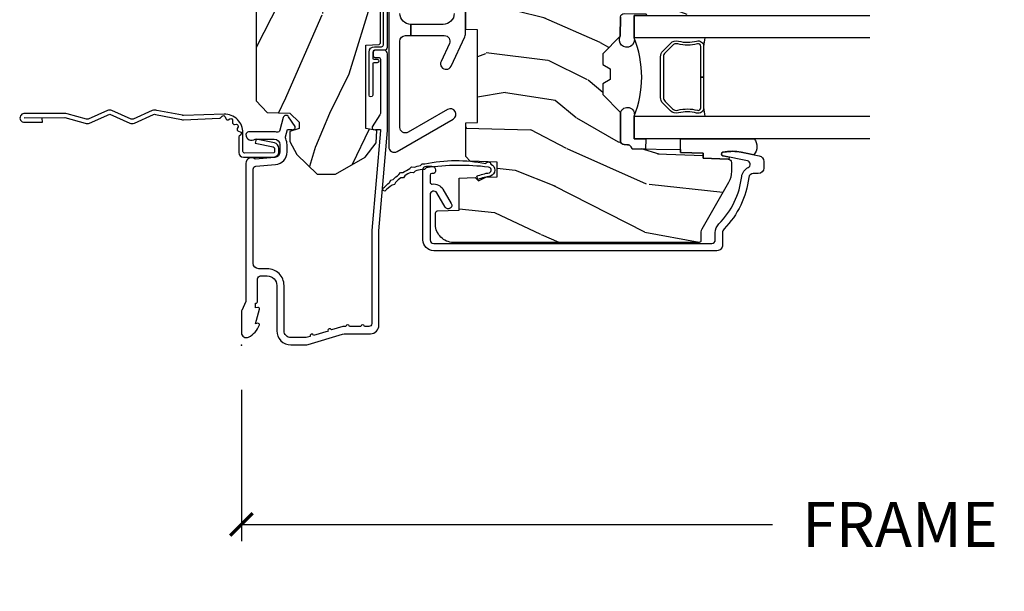
# Model space of a CAD drawing. Units: inches. Extents: x 3 to 196, y 2 to 54.
# Drawn here: x 52 to 57, y 36 to 39 of the extents above; entities that cross this region are included whole.
import ezdxf

# ---------------------------------------------------------------- set-up
doc = ezdxf.new("R2010")
doc.units = ezdxf.units.IN
doc.header["$MEASUREMENT"] = 0
doc.layers.get('Defpoints').update_dxf_attribs({"color": 253})
for name, color, linetype in [('ZP-ANNO-DIMS-DWNLD', 2, 'Continuous'), ('ZP-SECT-ACCS', 165, 'Continuous'), ('ZP-SECT-ALUM', 63, 'Continuous'), ('ZP-SECT-GLAS', 153, 'Continuous'), ('ZP-SECT-HDWR', 53, 'Continuous'), ('ZP-SECT-SEAL', 8, 'Continuous'), ('ZP-SECT-WDHA', 11, 'Continuous'), ('ZP-SECT-WOOD', 104, 'Continuous'), ('ZP-SECT-WSTP', 40, 'Continuous')]:
    doc.layers.add(name, color=color, linetype=linetype)
doc.layers.add('ZP-ANNO-NPLT', color=7, linetype='Continuous', plot=False)
doc.styles.get("Standard").update_dxf_attribs({"font": 'arial.ttf'})
doc.dimstyles.new('Frame Make Height and Width', dxfattribs={"dimtxt": 0.25, "dimasz": 0.125, "dimexe": 0.09375, "dimexo": 0.25, "dimgap": 0.0875, "dimtad": 0, "dimdec": 4, "dimzin": 10, "dimdsep": 46, "dimlunit": 5, "dimtxsty": 'Standard', "dimblk1": 'ARCHTICK', "dimblk2": 'ARCHTICK', "dimsah": 1, "dimcen": 0.09, "dimclrd": 256, "dimclre": 256, "dimclrt": 255, "dimadec": 3, "dimazin": 2, "dimtfac": 0.75, "dimtdec": 4, "dimtofl": 0, "dimtmove": 2, "dimatfit": 3, "dimfxl": 1, "dimfrac": 2, "dimtolj": 1, "dimtzin": 0, "dimlwd": -1, "dimlwe": -1, "dimarcsym": 0})

# ---------------------------------------------------------------- blocks, each defined once
blk = doc.blocks.new('WIA- 42G7 Foldout Blue Fin CM')
at = {"layer": 'ZP-ANNO-NPLT'}
blk.add_point((0, 0), dxfattribs=at)
at = {"layer": 'ZP-SECT-ACCS'}
blk.add_lwpolyline([(1.279897535900091, 0.3237062745886874, -0.08026477305532967), (1.280711643961695, 0.3287449932782067), (1.307820092886686, 0.4718045562444217, 0.1615704533000932), (1.307820092895554, 0.4966832298093209), (1.259796169620472, 0.6042051741736998, -0.1615704533001526), (1.259796169620586, 0.614282611567063), (1.307820092890097, 0.7218045559357336, 0.1615704533000934), (1.307820092899078, 0.7466832295006327), (1.259796169623996, 0.8542051741736998, -0.1615704533001683), (1.25979616962411, 0.864282611567063), (1.288298125408687, 0.9718045562037787, 0.09588515595080674), (1.290232061560118, 0.9866912993722963), (1.290232061560118, 1.211730924466053, 1.001822893294183), (1.242329861484677, 1.208669619869937), (1.242091026473076, 1.109243892746264), (1.265540415659302, 1.110785368270768), (1.265779250670903, 1.210211095394442, -1.000001092557772), (1.266777097019258, 1.210276690097601), (1.26766570668417, 0.984243892818597), (1.237491890840488, 0.8716832295240806, 0.1615704531591201), (1.237491890838328, 0.8468045559797872), (1.287187674165239, 0.7342438926202703), (1.237491890843899, 0.6216832293403627, 0.1615704533000896), (1.237491890834917, 0.5968045557754635), (1.285515814109999, 0.4892826113181457, -0.1615704533001815), (1.285515814109885, 0.4792051739247825), (1.257932806052452, 0.3347153656176545, 0.08026477302403139), (1.25589753590009, 0.3221185688986452), (1.264023717936666, 0.1227633570440787, 0.2172493365759632), (1.267663679817034, 0.1150185480861694), (1.27562965541604, 0.1082036678498923, -0.5855599422155324), (1.272337917461371, 0.09086167467236805), (1.262121591379653, 0.08753293346410373, 0.4605097357481115), (1.25623583857886, 0.07332346922754596), (1.261025658436907, 0.06390384921891723, -0.6036618419643542), (1.250845082204606, 0.04920589315767643), (1.240635486966895, 0.0499758931055112, 0.4605097357324635), (1.229771802700569, 0.0389493201975597), (1.230580517889521, 0.02856486117957502, -0.5855599423039615), (1.21599026668504, 0.01862983043133681), (1.206412457752677, 0.02350008840136297, 0.4605097357400129), (1.192108303478975, 0.01732371994867776), (1.188929230434169, 0.007566744313891149, -0.585559942305764), (1.171647624304754, 0.003971420160723937), (1.164509083510168, 0.01231572553521687, 0.2159645946919557), (1.157305229165516, 0.01557950550525788), (1.072944098151382, 0.01546588923946501, 0.4142135623720373), (1.046563827131664, -0.01095535420381566), (1.048311620742254, -0.1804877326883911, 0.4141699716873529), (1.075575212501406, -0.2077227771637808), (1.096333919407357, -0.2077066690172273, 0.3300162725305506), (1.128174671648424, -0.1840838412381629), (1.147998076671939, -0.08142072862523264), (1.124956412266755, -0.07673885041990047), (1.105576807446084, -0.1772178192151443, -0.3300162725321485), (1.096315592607937, -0.1840887650235175), (1.075556885701928, -0.184104873170071, -0.3902962473333499), (1.071811620742267, -0.180487732688249), (1.070186487623701, -0.01706676771482307, -0.4142135623754232), (1.079201088958555, -0.008038165384164131), (1.182993663509038, -0.008052312421199304, 0.4142135623731925), (1.28778654206657, 0.09674312224601067)], format="xyb", close=True, dxfattribs=at)
blk = doc.blocks.new('CS ASR C M5 TR OG (11-16 IG) F J')
at = {"layer": 'ZP-SECT-WDHA'}
h = blk.add_hatch(dxfattribs=at)
h.set_pattern_fill('WOOD3', color=256, scale=2, angle=163, style=0, pattern_type=2)
h.set_pattern_definition([(158.2364, (4.229829508301805, -0.6757319148462173), (20.45396798290167, -8.344771374467806), [0.2408319999999999, -23.84235799999999]), (174.3099, (4.006163800965126, -0.5864366105935019), (-8.235181511295936, 0.4263690944681484), [0.3059419999999999, -9.892097999999997]), (208, (3.701730071892856, -0.5561033845344667), (-0.5847435903937085, -1.91261010378108), [0.226274, -2.602152]), (209.8476, (3.50194183818313, -0.6623326727329086), (-35.54768828883149, -20.50272857977593), [0.438634, -43.42479]), (175.9946, (3.121491465882942, -0.8806386832242623), (18.38297247813529, -1.437476743240211), [0.266834, -26.416494]), (163, (2.855309927049179, -0.8620003253541313), (-2.497352921371544, -1.327866102480598), [0.5, -1.5]), (153.5377, (2.377157549067677, -0.7158144729927614), (8.978306718050995, -4.83632345258755), [0.24331, -11.922214]), (157.2894, (4.071948787751523, -1.192136483066257), (16.62874032651941, -7.175302374271584), [0.200998, -19.898754]), (163, (3.88653527065337, -1.114536047002453), (-2.497352921371544, -1.327866102480598), [0.3, -1.7]), (191.3008, (3.599643843864458, -1.026824535585632), (-24.54716094300747, -5.043499394239721), [0.2952959999999999, -29.23435]), (215.125, (3.310072568652886, -1.084690558192541), (10.57415813511433, 7.224071108844612), [0.45607, -22.347438]), (202.2893999999999, (2.937053423283063, -1.347096193016874), (-14.3993751268171, -6.054586024953077), [0.284254, -28.141088]), (169.3402, (2.674039470121089, -1.454909274051218), (-15.88561928555968, 2.765334394382427), [0.362216, -17.748554]), (151.1113000000001, (2.318074889785494, -1.387907650589554), (25.02229161617255, -13.92425483963839), [0.38833, -38.444646]), (156.2902000000001, (3.890678330823421, -1.785045431763344), (-16.62874768410003, 7.175289077572956), [0.3423439999999982, -33.89213999999978]), (166.3665, (3.577229581984911, -1.647386861919088), (-31.18650071420278, 7.443263674111074), [0.3405879999999999, -33.71818599999999]), (196.6901, (3.246238530863026, -1.567106577432618), (4.409962367830815, 0.7431255040166733), [0.3605559999999999, -6.850547999999999]), (210.4896, (2.900872763129557, -1.670656017208408), (-25.55825994297176, -15.19129255384614), [0.325576, -32.232064]), (177.9314, (2.620316507684239, -1.83584738360053), (-22.79293410148565, 0.6943551067665474), [0.310484, -30.737866]), (163, (2.310035344517503, -1.824640252660757), (-2.497352921371544, -1.327866102480598), [0.24, -1.76]), (150.0054, (2.080522203086376, -1.754471043527296), (-16.04400167334359, 9.087905524651102), [0.266834, -26.416494]), (163, (3.736326939210443, -0.1693178408906917), (-2.497352921371544, -1.327866102480598), [0, -2]), (26.15240000000001, (3.380850096123979, -0.3743451903572392), (-36.87554735843706, -18.00538888531859), [0.4386339999999984, -43.4247899999998]), (9.565100000000024, (3.189835720003488, -2.093622221005674), (2.497352076502218, 1.327869099233075), [0.178886, -4.293249999999999]), (351.1301, (3.366234217335405, -2.063897313284272), (12.0603996767767, -1.595852046107204), [0.2828419999999999, -13.859292]), (319.8014, (3.645694417193967, -2.107509200368114), (8.393559450670804, -6.748938448303024), [0.152316, -15.07923]), (189.5651, (3.380850096123979, -0.3743451903572392), (-2.497352076502219, -1.327869099233075), [0.2236059999999991, -4.248529999999972]), (169.7098, (3.160351974459104, -0.4115013250089916), (17.79822734718652, -3.350093459302554), [0.3423439999999999, -33.89214]), (152.8753, (2.823513489242757, -0.3503471356417833), (-30.7601241373409, 15.67848221527704), [0.5688579999999999, -56.316992]), (152.6952, (4.294151283340796, -0.465344868534352), (-10.89091849633435, 5.421060729349781), [0.2236059999999991, -22.13707199999989]), (178.5241, (4.095459105217842, -0.3627709032568305), (22.79293551970828, -0.6943538178398185), [0.37363, -36.989452]), (205.8789, (3.721952222598873, -0.3531475651529448), (31.88084594068392, 15.34964888471388), [0.3821, -37.827846]), (197.6952, (3.378170247701322, -0.5199227243809688), (-23.21929303946757, -7.540852312839229), [0.316228, -31.306548]), (172.4623, (3.076904104300839, -0.6160409372264084), (-10.14779136076372, 1.011111546693648), [0.364966, -11.80056]), (156.4181, (2.715092089870781, -0.5681654088839991), (31.344885410924, -13.76583238823937), [0.5234499999999996, -51.82155999999998]), (154.8699, (4.14796543097944, -0.943497246515868), (10.89091361125098, -5.421068605812716), [0.2828419999999999, -13.859292]), (174.3099, (3.891894967498702, -0.8233809789549795), (-8.235181511295936, 0.4263690944681484), [0.3059419999999999, -9.892097999999997]), (205.5104, (3.587461238426416, -0.7930477528959443), (26.88614988798455, 12.69389479119331), [0.3255759999999984, -32.23206399999979]), (208, (3.293626321956284, -0.933265590074356), (-0.5847435903937085, -1.91261010378108), [0.367696, -2.460732]), (180.354, (2.968970442177978, -1.105888183396836), (27.20289793979688, 0.04876202922806261), [0.335262, -33.190848]), (159.6335000000001, (2.633715749797547, -1.107959713481861), (30.01700107381327, -11.26852463519537), [0.3405879999999984, -33.71818599999979]), (145.8972999999999, (2.31441956686456, -0.9894272387568677), (-17.37187083675604, 11.58525502309056), [0.2720299999999999, -26.930912]), (154.2538, (4.001779578618056, -1.421649624497391), (-12.80351945054413, 6.005821017315287), [0.2630579999999982, -26.04283399999989]), (177.9314, (3.764835210256594, -1.307380791030958), (-22.79293410148565, 0.6943551067665474), [0.310484, -30.737866]), (195.0054, (3.454554047089859, -1.296173660091178), (11.31727641611973, 2.814114219735264), [0.3773599999999999, -18.490604]), (212.8991, (3.090062184237128, -1.393875665772512), (28.64036637139407, 18.43175097613516), [0.4967899999999999, -49.18217999999999]), (178.9454, (2.672943414534332, -1.663712527527188), (8.235181634652655, -0.4263644116476297), [0.291204, -14.269016]), (156.991, (2.381788346486859, -1.658352830681864), (-18.54135163249375, 7.760042155334038), [0.3820999999999998, -37.82784599999998]), (139.8013999999999, (2.030087407409811, -1.508999392648704), (-8.393559450670804, 6.748938448303025), [0.152316, -15.07923]), (153.5377, (3.826356555784431, -1.995432478075209), (8.978306718050995, -4.83632345258755), [0.24331, -11.922214]), (173.008, (3.608538282542215, -1.887011078703232), (-22.20819262847393, 2.606951578708767), [0.345254, -34.1801]), (200.4054, (3.265852363231405, -1.844982984455285), (-30.71134915766887, -11.52445423798904), [0.4280179999999983, -42.37384999999978]), (192.0546, (3.44943551242153, -0.08160632947387114), (-15.72724097270063, -3.557234008732985), [0.205912, -20.385348]), (173.7843, (3.248063485875917, -0.1246098982200792), (32.35598179133584, -3.618064673815965), [0.4275519999999985, -42.3275659999998]), (155.8750000000001, (2.823025751993626, -0.07831816271357184), (12.80352490518391, -6.005810314090468), [0.4837359999999983, -15.64077999999995])])
edge = h.paths.add_edge_path()
edge.add_arc((4.389056198952261, -1.124999999998935), 0.1250000000010647, 270.0000000005341, 334.8498358746473)
edge.add_arc((5.181103620340652, -1.496868097944895), 0.7499999999977609, 107.4283039733489, 154.8498358749636, ccw=False)
edge.add_arc((4.937776250990185, -0.7217046584437274), 0.06245711824629191, 287.4154132025502, 360.6464405105027)
edge.add_line((5.000229394034463, -0.7210000000000178), (5.000250000001373, -0.03099999999999881))
edge.add_line((5.000250000001373, -0.03099999999999881), (4.969250000001381, 7.105427357601002e-15))
edge.add_line((4.969250000001381, 7.105427357601002e-15), (4.438250000001375, -7.105427357601002e-15))
edge.add_line((4.438250000001375, -7.105427357601002e-15), (4.434921417707614, -0.08099999900083787))
edge.add_line((4.434921417707614, -0.08099999900083787), (4.244000000000909, -0.08100000000000307))
edge.add_line((4.244000000000909, -0.08100000000000307), (4.23499999999909, -0.0969999999999942))
edge.add_line((4.23499999999909, -0.0969999999999942), (4.172000000000793, -0.0969999999999942))
edge.add_line((4.172000000000793, -0.0969999999999942), (4.162999999998959, -0.08100000000000307))
edge.add_line((4.162999999998959, -0.08100000000000307), (4.040350214322061, -0.08099999900083787))
edge.add_line((4.040350214322061, -0.08099999900083787), (3.962096613590205, -0.2959999999999781))
edge.add_line((3.962096613590205, -0.2959999999999781), (3.914403386412545, -0.2959999999999781))
edge.add_line((3.914403386412545, -0.2959999999999781), (3.836149785680703, -0.08099999900083787))
edge.add_line((3.836149785680703, -0.08099999900083787), (2.947282930714522, -0.08099999900083787))
edge.add_line((2.947282930714522, -0.08099999900083787), (2.87176396307072, -0.1709999999999781))
edge.add_line((2.87176396307072, -0.1709999999999781), (2.439507823335902, -0.1709999999999781))
edge.add_line((2.439507823335902, -0.1709999999999781), (2.332250000001608, -0.08100000000000307))
edge.add_line((2.332250000001608, -0.08100000000000307), (2.005069066192249, -0.08100000000000307))
edge.add_line((2.005069066192249, -0.08100000000000307), (2.000250000001273, -0.2189999999999799))
edge.add_line((2.000250000001273, -0.2189999999999799), (1.906250000002132, -0.2189999999999799))
edge.add_line((1.906250000002132, -0.2189999999999799), (1.901430933811156, -0.08100000000000307))
edge.add_line((1.901430933811156, -0.08100000000000307), (1.361160109751239, -0.08100000000000307))
edge.add_line((1.361160109751239, -0.08100000000000307), (1.29699634095445, -0.1429622312750354))
edge.add_line((1.29699634095445, -0.1429622312750354), (1.292560084317614, -0.2700000000009624))
edge.add_line((1.292560084317614, -0.2700000000009624), (1.242560084316523, -0.3216024576007754))
edge.add_line((1.242560084316523, -0.3216024576007754), (1.206605420733311, -0.3216024576007612))
edge.add_line((1.206605420733311, -0.3216024576007612), (1.191190997646601, -0.269999999999996))
edge.add_line((1.191190997646601, -0.269999999999996), (1.134131723421731, -0.2700000000000102))
edge.add_line((1.134131723421731, -0.2700000000000102), (1.061622111372657, -0.3086869719710847))
edge.add_line((1.061622111372657, -0.3086869719710847), (0.9532293940344658, -0.4220000000000255))
edge.add_line((0.9532293940344658, -0.4220000000000255), (0.9532293940344676, -0.5235500000000357))
edge.add_line((0.9532293940344676, -0.5235500000000357), (1.048250000002158, -0.6897999999999769))
edge.add_line((1.048250000002158, -0.6897999999999769), (1.128250000002156, -0.7502214903220619))
edge.add_line((1.128250000002156, -0.7502214903220619), (1.196532032304903, -0.7537999999999982))
edge.add_line((1.196532032304903, -0.7537999999999982), (1.20725000000215, -0.6937999999999676))
edge.add_line((1.20725000000215, -0.6937999999999676), (1.671750000002151, -0.6937999999999676))
edge.add_line((1.671750000002151, -0.6937999999999676), (1.675586249445674, -0.7669999999999533))
edge.add_arc((1.69067819806319, -0.7589080513824428), 0.01712444292530889, 208.1991648361514, 241.8008351638481)
edge.add_line((1.682586249445679, -0.7739999999999583), (2.123250000002146, -0.7739999999999583))
edge.add_line((2.123250000002146, -0.7739999999999583), (2.13191035083611, -1.021999999999949))
edge.add_line((2.13191035083611, -1.021999999999949), (2.138910350836115, -1.028999999999954))
edge.add_line((2.138910350836115, -1.028999999999954), (2.527676065901462, -1.028999999999954))
edge.add_line((2.527676065901462, -1.028999999999954), (2.55625000000221, -1.093000000000032))
edge.add_line((2.55625000000221, -1.093000000000032), (2.8057674391915, -1.093000000000004))
edge.add_line((2.8057674391915, -1.093000000000004), (2.811250000000969, -1.25))
edge.add_line((2.811250000000969, -1.25), (3.123684362372247, -1.25))
edge.add_line((3.123684362372247, -1.25), (3.129166923181716, -1.093000000000004))
edge.add_line((3.129166923181716, -1.093000000000004), (3.53148541359255, -1.093000000000004))
edge.add_line((3.53148541359255, -1.093000000000004), (3.533650501300459, -1.030999999999992))
edge.add_line((3.533650501300459, -1.030999999999992), (3.670684895338441, -1.030999999999992))
edge.add_line((3.670684895338441, -1.030999999999992), (3.677250000002788, -0.8430000000000035))
edge.add_line((3.677250000002788, -0.8430000000000035), (3.88222939403447, -0.8430000000000177))
edge.add_line((3.88222939403447, -0.8430000000000177), (3.88222939403447, -0.8330000000000197))
edge.add_line((3.88222939403447, -0.8330000000000197), (3.992229394034455, -0.8330000000000197))
edge.add_line((3.992229394034455, -0.8330000000000197), (3.992229394034455, -0.8430000000000248))
edge.add_line((3.992229394034455, -0.8430000000000248), (4.06725000000219, -0.8430000000000035))
edge.add_line((4.06725000000219, -0.8430000000000035), (4.073815104666522, -1.030999999999992))
edge.add_line((4.073815104666522, -1.030999999999992), (4.178805517824316, -1.030999999999992))
edge.add_line((4.178805517824316, -1.030999999999992), (4.185485413591181, -1.222287187078891))
edge.add_line((4.185485413591181, -1.222287187078891), (4.233485413591865, -1.25))
edge.add_line((4.233485413591865, -1.25), (4.389056198953426, -1.25))
h = blk.add_hatch(dxfattribs=at)
h.set_pattern_fill('WOOD3', color=256, scale=2, angle=73, pattern_type=2)
h.set_pattern_definition([(68.23640000000003, (0.5829015660239953, -5.691433307266124), (-8.34477137446781, -20.45396798290167), [0.240832, -23.842358]), (84.3099, (0.6721968702767143, -5.467767599929452), (0.42636909446815, 8.235181511295936), [0.305942, -9.892097999999999]), (118, (0.702530096335753, -5.163333870857176), (-1.91261010378108, 0.5847435903937088), [0.226274, -2.602152]), (119.8476, (0.596300808137304, -4.963545637147455), (-20.50272857977592, 35.54768828883149), [0.4386339999999996, -43.42478999999994]), (85.9946, (0.3779947976459539, -4.583095264847266), (-1.437476743240215, -18.38297247813529), [0.2668339999999996, -26.41649399999997]), (73, (0.3966331555160849, -4.316913726013514), (-1.327866102480597, 2.497352921371545), [0.5, -1.5]), (63.53769999999998, (0.5428190078774513, -3.838761348031994), (-4.836323452587552, -8.978306718050995), [0.24331, -11.922214]), (67.28939999999999, (0.06649699780395579, -5.533552586715846), (-7.175302374271586, -16.6287403265194), [0.200998, -19.898754]), (73, (0.1440974338677634, -5.348139069617694), (-1.327866102480597, 2.497352921371545), [0.3, -1.7]), (101.3008, (0.231808945284584, -5.061247642828782), (-5.043499394239715, 24.54716094300748), [0.295296, -29.23435]), (125.125, (0.1739429226776714, -4.771676367617211), (7.224071108844608, -10.57415813511433), [0.45607, -22.347438]), (112.2894, (-0.08846271214665435, -4.398657222247376), (-6.054586024953074, 14.3993751268171), [0.2842539999999996, -28.14108799999998]), (79.3402, (-0.1962757931809982, -4.135643269085417), (2.76533439438243, 15.88561928555968), [0.362216, -17.748554]), (61.11129999999999, (-0.1292741697193343, -3.779678688749811), (-13.92425483963839, -25.02229161617255), [0.38833, -38.444646]), (66.29019999999998, (-0.5264119508931273, -5.352282129787749), (7.17528907757296, 16.62874768410003), [0.342344, -33.89214]), (76.3665, (-0.3887533810488719, -5.038833380949228), (7.443263674111081, 31.18650071420278), [0.340588, -33.718186]), (106.6901, (-0.3084730965624018, -4.70784232982734), (0.7431255040166724, -4.409962367830815), [0.360556, -6.850548]), (120.4896, (-0.4120225363381884, -4.362476562093882), (-15.19129255384614, 25.55825994297176), [0.325576, -32.232064]), (87.93140000000001, (-0.577213902730314, -4.081920306648559), (0.6943551067665528, 22.79293410148564), [0.310484, -30.737866]), (73, (-0.566006771790537, -3.771639143481828), (-1.327866102480597, 2.497352921371545), [0.24, -1.76]), (60.00539999999998, (-0.4958375626570799, -3.542126002050701), (9.087905524651106, 16.04400167334359), [0.266834, -26.416494]), (73, (1.089315639979525, -5.197930738174772), (-1.327866102480597, 2.497352921371545), [0, -2]), (296.1524000000001, (0.8842882905129805, -4.842453895088305), (-18.00538888531858, 36.87554735843706), [0.438634, -43.42479]), (279.5651, (-0.8349887401354543, -4.65143951896782), (1.327869099233074, -2.497352076502219), [0.1788859999999998, -4.293249999999992]), (261.1301, (-0.8052638324140489, -4.827838016299726), (-1.595852046107206, -12.0603996767767), [0.282842, -13.859292]), (229.8014, (-0.8488757194978973, -5.107298216158284), (-6.748938448303024, -8.393559450670804), [0.152316, -15.07923]), (99.56509999999996, (0.8842882905129805, -4.842453895088305), (-1.327869099233074, 2.497352076502219), [0.2236059999999999, -4.248529999999999]), (79.7098, (0.8471321558612246, -4.621955773423423), (-3.350093459302556, -17.79822734718652), [0.342344, -33.89214]), (62.87529999999996, (0.9082863452284329, -4.285117288207083), (15.67848221527704, 30.76012413734089), [0.568858, -56.31699200000001]), (62.69520000000001, (0.7932886123358642, -5.755755082305129), (5.421060729349783, 10.89091849633435), [0.223606, -22.137072]), (88.5241, (0.8958625776133857, -5.557062904182168), (-0.6943538178398221, -22.79293551970828), [0.37363, -36.989452]), (115.8789, (0.9054859157172679, -5.183556021563202), (15.34964888471387, -31.88084594068392), [0.3821, -37.827846]), (107.6952, (0.7387107564892474, -4.839774046665639), (-7.540852312839225, 23.21929303946757), [0.316228, -31.306548]), (82.4623, (0.6425925436438114, -4.53850790326516), (1.01111154669365, 10.14779136076372), [0.364966, -11.80056]), (66.41809999999998, (0.6904680719862135, -4.176695888835102), (-13.76583238823937, -31.34488541092399), [0.52345, -51.82156]), (64.86989999999992, (0.3151362343543447, -5.609569229943759), (-5.421068605812717, -10.89091361125097), [0.282842, -13.859292]), (84.3099, (0.4352525019152331, -5.353498766463019), (0.42636909446815, 8.235181511295936), [0.305942, -9.892097999999999]), (115.5104, (0.4655857279742719, -5.049065037390744), (12.69389479119331, -26.88614988798455), [0.325576, -32.232064]), (118, (0.3253678907958601, -4.755230120920615), (-1.91261010378108, 0.5847435903937088), [0.367696, -2.460732]), (90.3539999999999, (0.1527452974733841, -4.43057424114231), (0.04876202922805728, -27.20289793979688), [0.335262, -33.190848]), (69.63350000000003, (0.1506737673883549, -4.095319548761868), (-11.26852463519538, -30.01700107381327), [0.340588, -33.718186]), (55.89729999999997, (0.2692062421133485, -3.776023365828891), (11.58525502309056, 17.37187083675603), [0.27203, -26.930912]), (64.2538, (-0.1630161436271713, -5.463383377582389), (6.005821017315288, 12.80351945054413), [0.263058, -26.042834]), (87.93140000000001, (-0.04874731016073852, -5.226439009220911), (0.6943551067665528, 22.79293410148564), [0.310484, -30.737866]), (105.0054, (-0.03754017922096153, -4.91615784605418), (2.814114219735262, -11.31727641611973), [0.37736, -18.490604]), (122.8991, (-0.1352421849022925, -4.551665983201463), (18.43175097613515, -28.64036637139408), [0.49679, -49.18218]), (88.94539999999999, (-0.4050790466569687, -4.134547213498649), (-0.4263644116476313, -8.235181634652655), [0.291204, -14.269016]), (66.99100000000001, (-0.3997193498116474, -3.843392145451183), (7.760042155334039, 18.54135163249375), [0.3821, -37.827846]), (49.80139999999996, (-0.2503659117784842, -3.491691206374139), (6.748938448303026, 8.393559450670802), [0.152316, -15.07923]), (63.53769999999998, (-0.7367989972049926, -5.287960354748748), (-4.836323452587552, -8.978306718050995), [0.24331, -11.922214]), (83.00800000000001, (-0.6283775978330155, -5.070142081506528), (2.606951578708771, 22.20819262847393), [0.345254, -34.1801]), (110.4054, (-0.5863495035850654, -4.727456162195733), (-11.52445423798903, 30.71134915766887), [0.428018, -42.37385]), (102.0546, (1.177027151396345, -4.911039311385863), (-3.557234008732982, 15.72724097270063), [0.205912, -20.385348]), (83.7843, (1.134023582650133, -4.709667284840243), (-3.618064673815971, -32.35598179133584), [0.4275519999999996, -42.32756599999994]), (65.87499999999999, (1.180315318156641, -4.284629550957948), (-6.00581031409047, -12.80352490518391), [0.4837359999999999, -15.64078])])
edge = h.paths.add_edge_path()
edge.add_line((2.394000000000005, -2.625000000000149), (2.314999999999991, -2.625000000000149))
edge.add_arc((1.979560218673403, -2.343355041319632), 0.4379996913772642, 274.5074822616441, 319.98220686172976, ccw=False)
edge.add_arc((2.015161139434014, -2.79495364055217), 0.01499999999988598, 94.50748226164328, 168.0000000017911)
edge.add_line((2.000488925423021, -2.791834965190386), (1.985999999999969, -2.860000000000149))
edge.add_line((1.985999999999969, -2.860000000000149), (1.839916747977291, -2.860000000000149))
edge.add_line((1.839916747977291, -2.860000000000149), (1.837734864861261, -2.734999999999992))
edge.add_line((1.837734864861261, -2.734999999999992), (1.848251594580734, -2.132496957890549))
edge.add_arc((1.828254640677606, -2.132147909761802), 0.02000000000000015, 358.9999999999958, 448.9999999999957)
edge.add_line((1.828603688806353, -2.112150955858674), (1.721756493037489, -2.11028593111913))
edge.add_line((1.721756493037489, -2.11028593111913), (1.623970562151086, -2.012499999999765))
edge.add_line((1.623970562151086, -2.012499999999765), (1.563970562151109, -2.012499999999765))
edge.add_line((1.563970562151109, -2.012499999999765), (1.540299201114337, -2.053499999999762))
edge.add_line((1.540299201114337, -2.053499999999762), (1.480299201114331, -2.053499999999765))
edge.add_line((1.480299201114331, -2.053499999999765), (1.456627840077559, -2.012499999999765))
edge.add_line((1.456627840077559, -2.012499999999765), (1.396627840077581, -2.012499999999765))
edge.add_line((1.396627840077581, -2.012499999999765), (1.296627836089925, -2.112500003987421))
edge.add_line((1.296627836089925, -2.112500003987421), (1.13733689460215, -2.112500003987424))
edge.add_arc((1.137336894602148, -2.132500003987427), 0.02000000000000224, 89.99999999999555, 178.9999999999882)
edge.add_line((1.117339940699019, -2.132150955858677), (1.117000779631461, -2.151581480405682))
edge.add_arc((1.097003825728331, -2.151232432276941), 0.02000000000000159, 300.0000000000076, 359.0000000000137, ccw=False)
edge.add_line((1.107003825728334, -2.16855294035263), (1.094082335300001, -2.176013166329756))
edge.add_line((1.094082335300001, -2.176013166329756), (1.089369697588523, -2.446000000000154))
edge.add_line((1.089369697588523, -2.446000000000154), (1.073369697588518, -2.446000000000154))
edge.add_line((1.073369697588518, -2.446000000000154), (1.068970756399288, -2.571969194071468))
edge.add_line((1.068970756399288, -2.571969194071468), (1.042608426369114, -2.571969194071468))
edge.add_line((1.042608426369114, -2.571969194071468), (1.037118476505775, -2.711027818668363))
edge.add_arc((1.017134044533056, -2.710238845457275), 0.02000000000000091, 269.9999999999968, 357.739171601705, ccw=False)
edge.add_line((1.017134044533055, -2.730238845457276), (0.9681609280672205, -2.730238845457272))
edge.add_arc((0.9681609280672294, -2.605238845457267), 0.1250000000000049, 239.9999999999985, 269.9999999999959, ccw=False)
edge.add_line((0.9056609280672241, -2.713492020930325), (0.6468716924216835, -2.564079986067))
edge.add_arc((0.6313716924216805, -2.590926773584314), 0.03099999999999876, 59.99999999999213, 90.00000000027558)
edge.add_line((0.6313716924215313, -2.559926773584316), (0.5819999999995531, -2.559926773584564))
edge.add_arc((0.5819999999995049, -2.549926773584565), 0.009999999999999343, 179.9999999999669, 270.0000000002761, ccw=False)
edge.add_line((0.5719999999995053, -2.549926773584559), (0.5719999999998997, -1.179832521472441))
edge.add_arc((0.6657499999999923, -1.179832521472476), 0.09375000000009259, 132.8030407179083, 179.9999999999788, ccw=False)
edge.add_arc((0.6708325214724737, -1.174750000000004), 0.09374999999991558, 89.9999999999983, 137.1969592791678, ccw=False)
edge.add_line((0.6708325214724766, -1.081000000000088), (0.7374418291857943, -1.081000000000003))
edge.add_arc((0.7374418291858057, -1.091000000000004), 0.01000000000000112, 1.9999999999869829, 90.00000000006548, ccw=False)
edge.add_line((0.7474357374559979, -1.090651005032981), (0.7516733377372944, -1.212))
edge.add_line((0.7516733377372944, -1.212), (0.9305619184298237, -1.212))
edge.add_line((0.9305619184298237, -1.212), (0.9336913852897197, -1.301616206554559))
edge.add_line((0.9336913852897197, -1.301616206554559), (0.9150000422557127, -1.320307549543926))
edge.add_line((0.9150000422557127, -1.320307549543926), (0.9357674110146377, -1.361065805641395))
edge.add_line((0.9357674110146377, -1.361065805641395), (0.938000042255716, -1.42499999999994))
edge.add_line((0.938000042255716, -1.42499999999994), (1.02, -1.42499999999994))
edge.add_line((1.02, -1.42499999999994), (1.025238647130543, -1.274984770676134))
edge.add_line((1.025238647130543, -1.274984770676134), (1.051111134529318, -1.25))
edge.add_line((1.051111134529318, -1.25), (1.238731214132116, -1.25))
edge.add_line((1.238731214132116, -1.25), (1.241000000000547, -1.31496952677298))
edge.add_line((1.241000000000547, -1.31496952677298), (1.757000000000538, -1.31496952677298))
edge.add_line((1.757000000000538, -1.31496952677298), (1.759268785868972, -1.25))
edge.add_line((1.759268785868972, -1.25), (2.394000000000005, -1.25))
edge.add_line((2.394000000000005, -1.25), (2.394000000000005, -2.625000000000149))
at = {"layer": 'ZP-ANNO-NPLT'}
blk.add_point((0, 0), dxfattribs=at)
at = {"layer": 'ZP-SECT-ALUM'}
for points in [[(1.01328978082843, -0.025000000000027), (0.2498416051627572, -0.02500000000003411, -0.1051042352656914), (0.2433338188735519, -0.02361672732231312), (0.193396662130894, -0.001383272677749403, 0.1051042352657003), (0.1868888758416887, -2.842170943040401e-14), (0.06828978082843662, -2.842170943040401e-14, 0.560205502864254), (0.04423927372302217, -0.03927082344320354, 0.1875261658577753), (0.1118401110625058, -0.0995573712749902, 0.5801720142759477), (0.1211834350995247, -0.0917844627563369), (0.1187528624009957, -0.07799999999999585), (0.2004886068952629, -0.09976430132848435, 0.5481110662879196), (0.2091834350995185, -0.0917844627563369), (0.2067528624009896, -0.07800000000000296), (0.2342897808284334, -0.07800000000000296), (0.234289780828405, -0.08300000000003394, 0.4142135623730984), (0.24128978082841, -0.09000000000003894), (0.3692897808284243, -0.09000000000003894, -0.4142135623730951), (0.3852897808284155, -0.1060000000000372), (0.3852897808284155, -0.1440000000000055, -0.4142135623730868), (0.3322897808284182, -0.1970000000000027), (0.0792897808284323, -0.1970000000000027, 0.4142135623730866), (0.001289780828429343, -0.2750000000000057), (0.001289780828429343, -0.3575219217105499, 0.07267901068454957), (0.003255085289637805, -0.370970943895415), (0.06078088151621053, -0.5635988303753123, -0.07267901068455053), (0.06328978082841452, -0.580767794866631), (0.06328978082842873, -0.7186422509999417, 0.4142135623730951), (0.1102897808284258, -0.7656422509999459), (0.637289780828981, -0.7656422509999459), (1.19528978082842, -0.8140000000000001), (1.623257729217089, -0.8140000000000072, 0.4142135623730951), (1.643257729217099, -0.7939999999999969), (1.643257729217099, -0.7439999999999998, 0.4142135623730949), (1.633257729217108, -0.7340000000000018), (1.613257729217098, -0.7340000000000018, 0.4142135623731991), (1.603257729217107, -0.7439999999999998), (1.603257729217079, -0.76400000000001, -0.4142135623731015), (1.593257729217088, -0.774000000000008), (1.291625826208234, -0.7739999999999938, -0.1449930994916204), (1.282911601647998, -0.7714187290871166), (1.217458971879227, -0.7289132943205416, 0.4318331073882776), (1.203315465557653, -0.7323643973235576), (1.199851214157279, -0.7452931595599495, 0.1392124696178829), (1.201051279057554, -0.7489238092069499, -0.150084110672032), (1.202257729217097, -0.7528525214955124), (1.202257729217097, -0.7740000000000009), (1.196078005098814, -0.7740000000000009), (0.6380780050978334, -0.7256422509999254), (0.1192897808284403, -0.7256422509999396, -0.4142135623730951), (0.1032897808284492, -0.7096422509999414), (0.1032897808283924, -0.6850000000000023, 1), (0.1032897808283924, -0.6650000000000063), (0.1032897808284066, -0.6019999999999968, 1), (0.1032897808284066, -0.5820000000000007), (0.1032897808284066, -0.568492882053377, 0.07267901068450945), (0.1026207410118207, -0.5639144915223611), (0.08400591377464828, -0.5015818501146398, 1), (0.07828292561087835, -0.482418149885369), (0.05414222307139482, -0.4015818501146242, 1), (0.04841923490762667, -0.3824181498853676), (0.04195882064500722, -0.3607851430115687, -0.07267901068464405), (0.04128978082842139, -0.3562067524805457), (0.04128978082842139, -0.2750000000000128, -0.4142135623730951), (0.0792897808284323, -0.237000000000009), (0.3322897808284182, -0.237000000000009, 0.4142135623730951), (0.4252897808284075, -0.1440000000000126), (0.4252897808284075, -0.09600000000001785, -0.4142135623729215), (0.4562897808284134, -0.06500000000003325), (0.9804446687903834, -0.06500000000003325, -0.388878731852959), (0.9963837839598426, -0.07960550811606737), (1.005971014771788, -0.1891880577351159, 0.3888787318529566), (1.076700838336293, -0.2540000000000191), (1.117289780828415, -0.2540000000000191, 0.1163220917973886), (1.149013941006316, -0.2465183253952077, -0.1832627780160805), (1.160304152246923, -0.2453775009960282), (1.202556014036517, -0.2566988532412608), (1.202556014036517, -0.2743669520076892, -0.146005835310381), (1.201411537922425, -0.2782026840136353), (1.201272916269474, -0.278414300049036, 0.1576465563116275), (1.20013568900923, -0.2825685150407367), (1.203274673940896, -0.2942833662899673, 0.4538198225758265), (1.21775725669859, -0.2983867056794907), (1.273158802673336, -0.2624085210486058, 0.649407593197572), (1.268493953688548, -0.2329558237051828), (1.19870188241326, -0.2142550945688839, -0.3912097814678182), (1.187109064135981, -0.1958944824796021, 0.0456882255566395), (1.188289780828413, -0.1829999999999785), (1.188289780828413, -0.04000000000002046, 0.4222476712527851), (1.172879551341097, -0.0250056106570824, 0.6392693330848027), (1.148289780828421, -0.07562141687038348), (1.148289780828421, -0.1830000000000211, -0.4142135623730951), (1.117289780828415, -0.2140000000000271), (1.076700838336293, -0.21400000000002, -0.388878731853015), (1.04581880269545, -0.185701828025195), (1.036289780828426, -0.07678460969086842, 0.6500495232070402)], [(0.675590970530628, -2.660293485611533, 0.165627297954375), (0.9387990290590338, -2.786966326561398, -0.2563212524635104), (0.9896180368090413, -2.823408713787913, 0.7192332048841057), (1.027252969034237, -2.818752849173421), (1.055065919433545, -2.682021133646572, -0.8280232348768887), (1.074713320047447, -2.682277957416929), (1.076278702841996, -2.691155684400787, -0.09407799739191779), (1.075059841805505, -2.784400367489987), (1.054575045510738, -2.885106020769822, -0.3565864654661733), (1.024197143923139, -2.909926773584466), (0.9870001072192061, -2.909926773584463, -0.4142135623730532), (0.9560001072192037, -2.878926773584457), (0.9560001072192463, -2.851496759832518, 0.3794093514737466), (0.9339996925419456, -2.826677362420533, -0.1656272979548743), (0.6475503043402675, -2.688819281653441, 0.1966844660413117), (0.6258187880446044, -2.679926773584668), (0.5570000536095847, -2.679926773584686, -0.4142135623731537), (0.5260000000000034, -2.648926719975112), (0.5260000000000105, -1.071000000000048, -0.4142135623730973), (0.5860000000000127, -1.011000000000049), (0.9770000000000074, -1.01100000000006, -0.4142135623730933), (0.997000000000007, -1.031000000000059), (0.997000000000007, -1.060999999857565, -0.4142135623730951), (0.9770000000475108, -1.080999999810061), (0.9670000000950125, -1.080999999810054, -0.4142135623729651), (0.9570000000950145, -1.070999999810056), (0.9570000000950145, -1.060999999857565, 0.4142135623728383), (0.9470000002375549, -1.051000000000094), (0.907401031332455, -1.051000000000052, 0.4568502517471218), (0.8975035981463613, -1.062428571428619, -0.3041143980152859), (0.8686183195843995, -1.122670024634285), (0.7897506271956658, -1.169223341544793, -1), (0.76941774682588, -1.134776658455301), (0.8482854392145995, -1.088223341544793, 0.7635064937496834), (0.8381189990297031, -1.051000000000048), (0.5860000000000198, -1.051000000000052, 0.4142135623730888), (0.5660000000000203, -1.071000000000051), (0.5659999999999918, -2.619926773582879, 0.4142135623741301), (0.5860000000000731, -2.639926773582889), (0.6258187880462778, -2.639926773582665, -0.1966844660439418)], [(1.640642973408902, -2.348647075509358), (1.682005495298498, -2.390009597398898, -0.2671963934520959), (1.694171550704269, -2.435160091670195, 0.1325309936258401), (1.694627722073292, -2.535706914695322, -0.4950936890984973), (1.664734864930395, -2.574917705877464), (1.49398486493034, -2.574917705877493), (1.49398486493034, -2.558917705877473), (1.664734864930395, -2.558917705877445, 0.4950936890994218), (1.679199150644664, -2.539944742402223, -0.1325309936258135), (1.678705161960139, -2.431062431457928, 0.26719639345194), (1.670691786799537, -2.401323305897915), (1.629329264909885, -2.359960784008319, 0.1989123673794252), (1.607497343040805, -2.350917705877475), (1.380472386819932, -2.350917705877531, 0.1989123673787996), (1.358640464950909, -2.359960784008376), (1.317277943061256, -2.401323305898028, 0.2671963934517173), (1.309264567900712, -2.431062431458042, -0.1325309936258374), (1.30877057921613, -2.539944742402337, 0.4950936890981389), (1.323234864930399, -2.558917705877501), (1.49398486493034, -2.558917705877473), (1.49398486493034, -2.574917705877493), (1.323234864930342, -2.574917705877521, -0.4950936890979057), (1.293342007787558, -2.535706914695378, 0.1325309936258912), (1.293798179156525, -2.435160091670252, -0.2671963934517766), (1.305964234562296, -2.390009597399011), (1.347326756451892, -2.348647075509415, -0.1989123673794679), (1.380472386819989, -2.334917705877569), (1.607497343040748, -2.334917705877455, -0.1989123673798845)]]:
    blk.add_lwpolyline(points, format="xyb", close=True, dxfattribs=at)
at = {"layer": 'ZP-SECT-GLAS'}
for points in [[(1.150234864930795, -3.5), (1.150234864930795, -2.187500003987491), (1.275234864930795, -2.187500003987491), (1.275234864930852, -3.5)], [(1.712734864930852, -3.5), (1.712734864930852, -2.187500003987434), (1.837734864930852, -2.187500003987434), (1.837734864930852, -2.187500003987434), (1.837734864930889, -3.5)]]:
    blk.add_lwpolyline(points, dxfattribs=at)
at = {"layer": 'ZP-SECT-HDWR'}
for points in [[(2.037967948388598, -0.8202503895820854), (1.105967948388582, -0.8202503895820854, 0.5773502691896504), (1.079121160871267, -0.8667503895820658), (1.259831795127639, -1.179750389582054, 1), (1.313525370162239, -1.148750389582048), (1.186508310940553, -0.9287503895820208, -0.5773502691896369), (1.213355098457868, -0.8822503895819835), (1.693967948388604, -0.8822503895819835, -0.4142135623730631), (1.72496794838861, -0.9132503895819895), (1.72496794838861, -0.9442503895820522), (1.786967948388593, -0.9442503895820522, -0.4142135623731244), (1.848967948388605, -0.8822503895820404)], [(1.848967948388605, -1.185250389582038, -0.4142135623730981), (1.786967948388593, -1.123250389582026), (1.786967948388593, -0.9442503895820522), (1.724967948388581, -0.9442503895820522), (1.724967948388581, -1.130180705715688, -0.5486187866267355), (1.68086678227462, -1.158276247113847), (1.581069114502526, -1.11173983036575, 1), (1.554866782274644, -1.167930913161953), (1.718739316816652, -1.244345930980259, 0.109517811683188), (1.731840482930608, -1.247250389582106), (1.76212906710191, -1.247250389582049), (1.959548167758101, -1.247250389582106)]]:
    blk.add_lwpolyline(points, format="xyb", dxfattribs=at)
at = {"layer": 'ZP-SECT-SEAL'}
for points in [[(1.150234864930809, -2.25212500299067), (1.092771306205623, -2.251121972842121), (1.094082335300001, -2.176013166329756), (1.107003825728334, -2.16855294035263, 0.2632798109995701), (1.117000779631461, -2.151581480405682), (1.117339940699019, -2.132150955858677, -0.4119966419620737), (1.137536894671726, -2.112500003987474), (1.296827836159494, -2.112500003987474, -0.9968300086972411), (1.275234864930795, -2.187500003987491), (1.150234864930795, -2.187500003987491)], [(1.846146175316708, -2.25311634674204, -0.6920436136219793), (1.837734864930855, -2.252969526773125), (1.837734864930848, -2.187500003987438), (1.712734864930848, -2.187500003987438, -1.478507611848236), (1.721756493037461, -2.110285931119169), (1.828603688806325, -2.112150955858684, -0.4142135623730823), (1.848251594580702, -2.13249695789057)], [(1.150234864930852, -2.85667612060946, -0.353864532527895), (1.060678134460748, -2.855102521995917), (1.075059841800257, -2.784400367513957, 0.1015852320075551), (1.074713320047021, -2.68227795741678, 0.8280232348316852), (1.055065919428067, -2.68202113364546), (1.048686930738349, -2.713380987738837, -0.9186616910737679), (1.037118476505775, -2.711027818668363), (1.042608426369114, -2.571969194071468), (1.068970756399288, -2.571969194071468), (1.073369697588518, -2.446000000000154), (1.150234864930852, -2.446000000000179)]]:
    blk.add_lwpolyline(points, format="xyb", close=True, dxfattribs=at)
for centre, radius, start, end in [((1.493984864930837, -1.641482849179383), 0.5882059977973438, 248.1675568446746, 291.8324431553222), ((1.552256463412292, -4.202487913187735), 1.643570207310217, 98.00122420101422, 99.70344729953725), ((1.435756463412318, -4.202487913187678), 1.643570207310217, 80.29808042403022, 81.99877579898252)]:
    blk.add_arc(centre, radius, start, end, dxfattribs=at)
at = {"layer": 'ZP-SECT-WOOD'}
blk.add_lwpolyline([(1.901430933811156, -0.08100000000000307), (1.361160109751239, -0.08100000000000307), (1.29699634095445, -0.1429622312750354), (1.292560084317614, -0.2700000000009624), (1.242560084316523, -0.3216024576007754), (1.206605420733311, -0.3216024576007612), (1.191190997646601, -0.269999999999996), (1.134131723421731, -0.2700000000000102), (1.061622111372657, -0.3086869719710847), (0.9532293940344658, -0.4220000000000255), (0.9532293940344676, -0.5235500000000357), (1.048250000002158, -0.6897999999999769), (1.128250000002156, -0.7502214903220619), (1.196532032304903, -0.7537999999999982), (1.20725000000215, -0.6937999999999676), (1.20725000000215, -0.6937999999999676), (1.671750000002151, -0.6937999999999676), (1.675586249445674, -0.7669999999999533, 0.1476745997184199), (1.682586249445679, -0.7739999999999583), (2.123250000002146, -0.7739999999999583)], format="xyb", dxfattribs=at)
at = {"layer": 'ZP-SECT-WOOD', "linetype": 'Continuous'}
blk.add_lwpolyline([(1.828603688806353, -2.112150955858674), (1.721756493037489, -2.11028593111913), (1.623970562151086, -2.012499999999765), (1.563970562151109, -2.012499999999765), (1.540299201114337, -2.053499999999762), (1.480299201114331, -2.053499999999765), (1.456627840077559, -2.012499999999765), (1.396627840077581, -2.012499999999765), (1.296627836089925, -2.112500003987421), (1.13733689460215, -2.112500003987424, 0.4091108014276763), (1.117339940699019, -2.132150955858677), (1.117000779631461, -2.151581480405682, -0.2632780284372941), (1.107003825728334, -2.16855294035263), (1.094082335300001, -2.176013166329756), (1.089369697588523, -2.446000000000154), (1.073369697588518, -2.446000000000154), (1.068970756399288, -2.571969194071468), (1.042608426369114, -2.571969194071468), (1.037118476505775, -2.711027818668363, -0.4027029783765576), (1.017134044533055, -2.730238845457276), (0.9681609280672205, -2.730238845457272, -0.1316524975873847), (0.9056609280672241, -2.713492020930325), (0.6468716924216835, -2.564079986067, 0.1316524975886549), (0.6313716924215313, -2.559926773584316), (0.5819999999995531, -2.559926773584564, -0.414213562374669), (0.5719999999995053, -2.549926773584559), (0.5719999999998997, -1.179832521472441, -0.2088970376981512), (0.6020487272426642, -1.111048727239286, -0.2088970376849412), (0.6708325214724766, -1.081000000000088), (0.7374418291857943, -1.081000000000003, -0.4040262258355556), (0.7474357374559979, -1.090651005032981), (0.7516733377372944, -1.212), (0.9305619184298237, -1.212), (0.9336913852897197, -1.301616206554559), (0.9150000422557127, -1.320307549543926), (0.9357674110146377, -1.361065805641395), (0.938000042255716, -1.42499999999994), (1.02, -1.42499999999994), (1.025238647130543, -1.274984770676134), (1.051111134529318, -1.25), (1.238731214132116, -1.25), (1.241000000000547, -1.31496952677298), (1.757000000000538, -1.31496952677298), (1.759268785868972, -1.25), (2.394000000000005, -1.25)], format="xyb", dxfattribs=at)
at = {"layer": 'ZP-SECT-WSTP'}
blk.add_lwpolyline([(2.060278335184032, -0.8109995554847984), (1.658278335184038, -0.8109995554847984, -0.4142135623730951), (1.643278335184037, -0.795999555484812), (1.643278335184037, -0.7409995554847484, 0.4142135623730953), (1.633278335184032, -0.7309995554847575), (1.599278335184033, -0.7309995554848143, 0.4142135623730953), (1.593278335184033, -0.7369995554847861), (1.593278335184033, -0.7559995554847916, -1), (1.573278335184037, -0.7559995554847916), (1.57327833518403, -0.7369995554847861, 0.4142135623727476), (1.56727833518403, -0.7309995554847575), (1.393278335184037, -0.7309995554847575, -1), (1.393278335184037, -0.7109995554847757), (1.633278335184032, -0.7109995554847757, -0.4142135623730951), (1.663278335184033, -0.7409995554847484), (1.663278335184033, -0.7809995554847688, 0.4142135623728869), (1.673278335184039, -0.7909995554847598), (2.060278335184032, -0.7909995554848166, -0.414213562373095)], format="xyb", dxfattribs=at)
blk.add_lwpolyline([(0.8616407036063141, -0.7895919170945902), (0.8722644109613142, -0.7866117954123482, -0.01909638018301222), (0.9061747365254931, -0.8256226185598834), (0.9188971893482307, -0.8313751367498696), (0.9225765168001416, -0.844491412620485, -0.04311182402290435), (0.9506812335888704, -0.8775608170978373), (0.9619438657627022, -0.8858134159533435), (0.9628391456635139, -0.8994065251308712, 0.00274115005370655), (0.9835436694841846, -0.9375862749512294), (0.992918997190614, -0.9479330378145434), (0.9910655177692078, -0.9614289170836798, -0.04332490996102889), (1.000889349210503, -0.9978041773239354), (1.010875167501567, -1.007563055559189), (1.009843929382889, -1.021146526807556, -0.1046063421686648), (1.011600179853488, -1.361084183196791, -0.724084363940859), (1.008921105291229, -1.389459673413363, -0.6938171060596136), (0.941509053364463, -1.387398893237769, 0.05590434586531648), (0.9227121631467554, -1.317374167085724), (0.9416516778628861, -1.310948065443451, -0.06027463274706337), (0.9604485680806008, -1.380972791595482, 0.8484978335337088), (0.9916001798534921, -1.375831910281658, 0.06805737900034686), (0.9883770749177216, -1.029661421991861), (0.9784808838482704, -1.019990134088872), (0.9795545127794156, -1.005848290945501, 0.03974202823451185), (0.9698219559121455, -0.9684003830015726), (0.9605338400522001, -0.9581498685385945), (0.962462873557655, -0.9441038516284408, 0.08410847690950266), (0.9440698143657453, -0.9101417928918529), (0.9329156311211779, -0.9019686590757274), (0.9319841639692346, -0.8878261158555745, 0.05548585996517572), (0.9069797896730698, -0.8583840724292102), (0.8943798425279876, -0.8526869457701594), (0.8905517965062639, -0.8390405094791831, 0.08103940678311147), (0.8570948218040897, -0.7996457343719143)], format="xyb", close=True, dxfattribs=at)
blk = doc.blocks.new('_ArchTick')
at = {"color": 0, "linetype": 'ByBlock', "const_width": 0.15}
blk.add_lwpolyline([(-0.5, -0.5), (0.5, 0.5)], dxfattribs=at)
blk = doc.blocks.new('*D169')
at = {"layer": 'Defpoints', "color": 0, "transparency": 16777216}
for p in [(53.00000000000001, 37.00000000000001), (61.50000000000001, 37.00000000000001), (61.50000000000001, 36)]:
    blk.add_point(p, dxfattribs=at)
at = {"layer": 'ZP-ANNO-DIMS-DWNLD', "transparency": 16777216}
for p, q in [((53.00000000000001, 36.75000000000001), (53.00000000000001, 35.90625)), ((61.50000000000001, 36.75000000000001), (61.50000000000001, 35.90625)), ((53.00000000000001, 36), (55.95896998635745, 36)), ((61.50000000000001, 36), (58.54103001364257, 36))]:
    blk.add_line(p, q, dxfattribs=at)
at = {"layer": 'ZP-ANNO-DIMS-DWNLD', "transparency": 16777216, "xscale": 0.125, "yscale": 0.125, "zscale": 0.125, "rotation": 180}
blk.add_blockref('_ArchTick', (53.00000000000001, 36), dxfattribs=at)
at = {"layer": 'ZP-ANNO-DIMS-DWNLD', "transparency": 16777216, "xscale": 0.125, "yscale": 0.125, "zscale": 0.125}
blk.add_blockref('_ArchTick', (61.50000000000001, 36), dxfattribs=at)
at = {"layer": 'ZP-ANNO-DIMS-DWNLD', "color": 255, "transparency": 16777216, "insert": (57.25000000000001, 36), "char_height": 0.25, "attachment_point": 5}
blk.add_mtext('\\A1;FRAME WIDTH', dxfattribs=at)

msp = doc.modelspace()

# ---------------------------------------------------------------- block references
at = {"rotation": 90}
for name in ['CS ASR C M5 TR OG (11-16 IG) F J', 'WIA- 42G7 Foldout Blue Fin CM']:
    msp.add_blockref(name, (53.00000000000001, 37.00000000000001), dxfattribs=at)

# ---------------------------------------------------------------- dimensions: what is measured, and where the dimension line sits
at = {"layer": 'ZP-ANNO-DIMS-DWNLD'}
dim = msp.add_linear_dim(base=(61.50000000000001, 36), p1=(53.00000000000001, 37.00000000000001), p2=(61.50000000000001, 37.00000000000001), text='FRAME WIDTH', dimstyle='Frame Make Height and Width', override={"dimscale": 1, "dimlfac": 1, "dimpost": '"\\X'}, dxfattribs=at)
dim.commit()
dim.dimension.update_dxf_attribs({"geometry": '*D169', "text_midpoint": (57.25000000000001, 36)})

doc.saveas('drawing.dxf')
